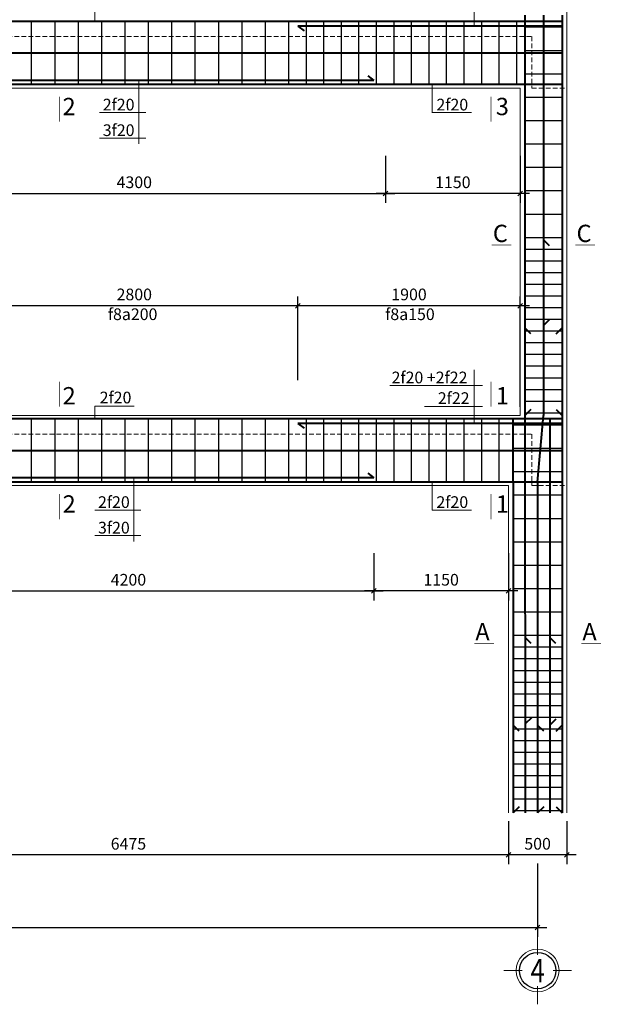
# Model space of a CAD drawing. Units: inches. Extents: x 112718 to 1855534, y -1311388 to -290917.
# Drawn here: x 161968 to 174406, y -652944 to -631888 of the extents above; entities that cross this region are included whole.
import ezdxf
from ezdxf.enums import TextEntityAlignment as Align

# ---------------------------------------------------------------- set-up
doc = ezdxf.new("R2010")
doc.units = ezdxf.units.IN
doc.header["$LTSCALE"] = 200
doc.header["$MEASUREMENT"] = 0
doc.header["$PDMODE"] = 32
doc.linetypes.add('DASHED', pattern=[0.75, 0.5, -0.25])
for name, color, linetype, lineweight in [('0-Netin', 251, 'Continuous', 9), ('CHU250', 4, 'Continuous', 18), ('cotdai', 3, 'Continuous', 30), ('DIM 1', 8, 'Continuous', 9), ('kich thuoc', 8, 'Continuous', 13), ('KTHUOC_TRUC', 123, 'Continuous', 5), ('NET-KHUAT', 9, 'DASHED', 15), ('THEP', 1, 'Continuous', 40), ('tuong', 144, 'Continuous', 20), ('TV-MB', 33, 'Continuous', 13)]:
    doc.layers.add(name, color=color, linetype=linetype, lineweight=lineweight)
doc.styles.get("Standard").update_dxf_attribs({"font": 'txt.shx', "height": 300})
doc.styles.add('TEXT', font='Vhelven.ttf')
doc.styles.add('VNI-HELVE', font='Vhelvcn.ttf', dxfattribs={"height": 250})
doc.dimstyles.new('1-40 T', dxfattribs={"dimtxt": 250, "dimasz": 100, "dimexe": 200, "dimexo": 180, "dimgap": 80, "dimtad": 1, "dimdec": 0, "dimlfac": 0.4, "dimtxsty": 'VNI-HELVE', "dimblk": 'OBLIQUE', "dimcen": 2, "dimdle": 200, "dimadec": 0, "dimazin": 0, "dimtfac": 1, "dimtdec": 0, "dimtix": 1, "dimtmove": 2, "dimatfit": 3, "dimfxl": 1, "dimarcsym": 0})

# ---------------------------------------------------------------- blocks, each defined once
blk = doc.blocks.new('_Oblique')
at = {"color": 0, "linetype": 'ByBlock', "lineweight": -2}
blk.add_line((-0.5, -0.5), (0.5, 0.5), dxfattribs=at)
blk = doc.blocks.new('*D913')
at = {"layer": 'DEFPOINTS', "color": 0, "linetype": 'ByBlock'}
for p in [(172419, -648850), (173669, -648850), (172419, -649750)]:
    blk.add_point(p, dxfattribs=at)
at = {"layer": 'DIM 1', "color": 0, "linetype": 'ByBlock', "lineweight": -2}
for p, q in [((172419, -649030), (172419, -649950)), ((173669, -649030), (173669, -649950)), ((173869, -649750), (172219, -649750))]:
    blk.add_line(p, q, dxfattribs=at)
at = {"layer": 'DIM 1', "color": 0, "linetype": 'ByBlock', "lineweight": -2, "xscale": 100, "yscale": 100, "zscale": 100, "rotation": 180}
blk.add_blockref('_Oblique', (172419, -649750), dxfattribs=at)
at = {"layer": 'DIM 1', "color": 0, "linetype": 'ByBlock', "lineweight": -2, "xscale": 100, "yscale": 100, "zscale": 100}
blk.add_blockref('_Oblique', (173669, -649750), dxfattribs=at)
at = {"layer": 'DIM 1', "color": 0, "linetype": 'ByBlock', "insert": (173044, -649543), "char_height": 250, "attachment_point": 5, "style": 'VNI-HELVE'}
blk.add_mtext('500', dxfattribs=at)
blk = doc.blocks.new('*D914')
at = {"layer": 'DEFPOINTS', "color": 0, "linetype": 'ByBlock'}
for p in [(156169, -648850), (172419, -648850), (156169, -649750)]:
    blk.add_point(p, dxfattribs=at)
at = {"layer": 'DIM 1', "color": 0, "linetype": 'ByBlock', "lineweight": -2}
for p, q in [((156169, -649030), (156169, -649950)), ((172419, -649030), (172419, -649950)), ((172619, -649750), (155969, -649750))]:
    blk.add_line(p, q, dxfattribs=at)
at = {"layer": 'DIM 1', "color": 0, "linetype": 'ByBlock', "lineweight": -2, "xscale": 100, "yscale": 100, "zscale": 100, "rotation": 180}
blk.add_blockref('_Oblique', (156169, -649750), dxfattribs=at)
at = {"layer": 'DIM 1', "color": 0, "linetype": 'ByBlock', "lineweight": -2, "xscale": 100, "yscale": 100, "zscale": 100}
blk.add_blockref('_Oblique', (172419, -649750), dxfattribs=at)
at = {"layer": 'DIM 1', "color": 0, "linetype": 'ByBlock', "insert": (164294, -649543), "char_height": 250, "attachment_point": 5, "style": 'VNI-HELVE'}
blk.add_mtext('6475', dxfattribs=at)
blk = doc.blocks.new('*D917')
at = {"layer": 'DEFPOINTS', "color": 0, "linetype": 'ByBlock'}
for p in [(120419, -649750), (173044, -649750), (173044, -651299)]:
    blk.add_point(p, dxfattribs=at)
at = {"layer": 'DIM 1', "color": 0, "linetype": 'ByBlock', "lineweight": -2}
for p, q in [((120419, -649930), (120419, -651499)), ((173044, -649930), (173044, -651499)), ((120219, -651299), (173244, -651299))]:
    blk.add_line(p, q, dxfattribs=at)
at = {"layer": 'DIM 1', "color": 0, "linetype": 'ByBlock', "lineweight": -2, "xscale": 100, "yscale": 100, "zscale": 100, "rotation": 180}
blk.add_blockref('_Oblique', (120419, -651299), dxfattribs=at)
at = {"layer": 'DIM 1', "color": 0, "linetype": 'ByBlock', "lineweight": -2, "xscale": 100, "yscale": 100, "zscale": 100}
blk.add_blockref('_Oblique', (173044, -651299), dxfattribs=at)
at = {"layer": 'DIM 1', "color": 0, "linetype": 'ByBlock', "insert": (146731, -651092), "char_height": 250, "attachment_point": 5, "style": 'VNI-HELVE'}
blk.add_mtext('21000', dxfattribs=at)
blk = doc.blocks.new('TRUC-1')
at = {"layer": '0-Netin'}
blk.add_circle((0, -650), 412, dxfattribs=at)
at = {"layer": 'TV-MB'}
for p, q in [((0, -350), (0, 0)), ((-650, -650), (-300, -650)), ((300, -650), (650, -650)), ((0, -1300), (0, -950))]:
    blk.add_line(p, q, dxfattribs=at)
at = {"layer": 'TV-MB', "lineweight": 25}
blk.add_circle((0, -650), 350, dxfattribs=at)
at = {"layer": 'TV-MB', "style": 'TEXT', "width": 0.8}
blk.add_attdef('13', text='', height=450, dxfattribs=at).set_placement((0, -650), align=Align.MIDDLE_CENTER)
blk = doc.blocks.new('*D921')
at = {"layer": 'DEFPOINTS', "color": 0, "linetype": 'ByBlock'}
for p in [(167919, -638004), (167919, -639775), (172669, -640350)]:
    blk.add_point(p, dxfattribs=at)
at = {"layer": 'DIM 1', "color": 0, "linetype": 'ByBlock', "lineweight": -2}
for p, q in [((167919, -639595), (167919, -637804)), ((172669, -640170), (172669, -637804)), ((172869, -638004), (167719, -638004))]:
    blk.add_line(p, q, dxfattribs=at)
at = {"layer": 'DIM 1', "color": 0, "linetype": 'ByBlock', "lineweight": -2, "xscale": 100, "yscale": 100, "zscale": 100, "rotation": 180}
blk.add_blockref('_Oblique', (167919, -638004), dxfattribs=at)
at = {"layer": 'DIM 1', "color": 0, "linetype": 'ByBlock', "lineweight": -2, "xscale": 100, "yscale": 100, "zscale": 100}
blk.add_blockref('_Oblique', (172669, -638004), dxfattribs=at)
at = {"layer": 'DIM 1', "color": 0, "linetype": 'ByBlock', "insert": (170294, -637796), "char_height": 250, "attachment_point": 5, "style": 'VNI-HELVE'}
blk.add_mtext('1900', dxfattribs=at)
blk = doc.blocks.new('*D923')
at = {"layer": 'DEFPOINTS', "color": 0, "linetype": 'ByBlock'}
for p in [(160919, -638004), (160919, -639775), (167919, -639775)]:
    blk.add_point(p, dxfattribs=at)
at = {"layer": 'DIM 1', "color": 0, "linetype": 'ByBlock', "lineweight": -2}
for p, q in [((160919, -639595), (160919, -637804)), ((167919, -639595), (167919, -637804)), ((168119, -638004), (160719, -638004))]:
    blk.add_line(p, q, dxfattribs=at)
at = {"layer": 'DIM 1', "color": 0, "linetype": 'ByBlock', "lineweight": -2, "xscale": 100, "yscale": 100, "zscale": 100, "rotation": 180}
blk.add_blockref('_Oblique', (160919, -638004), dxfattribs=at)
at = {"layer": 'DIM 1', "color": 0, "linetype": 'ByBlock', "lineweight": -2, "xscale": 100, "yscale": 100, "zscale": 100}
blk.add_blockref('_Oblique', (167919, -638004), dxfattribs=at)
at = {"layer": 'DIM 1', "color": 0, "linetype": 'ByBlock', "insert": (164419, -637796), "char_height": 250, "attachment_point": 5, "style": 'VNI-HELVE'}
blk.add_mtext('2800', dxfattribs=at)
blk = doc.blocks.new('*D933')
at = {"layer": 'DEFPOINTS', "color": 0, "linetype": 'ByBlock'}
for p in [(169544, -643119), (172419, -643119), (169544, -644105)]:
    blk.add_point(p, dxfattribs=at)
at = {"layer": 'DIM 1', "color": 0, "linetype": 'ByBlock', "lineweight": -2}
for p, q in [((169544, -643299), (169544, -644305)), ((172419, -643299), (172419, -644305)), ((172619, -644105), (169344, -644105))]:
    blk.add_line(p, q, dxfattribs=at)
at = {"layer": 'DIM 1', "color": 0, "linetype": 'ByBlock', "lineweight": -2, "xscale": 100, "yscale": 100, "zscale": 100, "rotation": 180}
blk.add_blockref('_Oblique', (169544, -644105), dxfattribs=at)
at = {"layer": 'DIM 1', "color": 0, "linetype": 'ByBlock', "lineweight": -2, "xscale": 100, "yscale": 100, "zscale": 100}
blk.add_blockref('_Oblique', (172419, -644105), dxfattribs=at)
at = {"layer": 'DIM 1', "color": 0, "linetype": 'ByBlock', "insert": (170981, -643897), "char_height": 250, "attachment_point": 5, "style": 'VNI-HELVE'}
blk.add_mtext('1150', dxfattribs=at)
blk = doc.blocks.new('*D935')
at = {"layer": 'DEFPOINTS', "color": 0, "linetype": 'ByBlock'}
for p in [(159044, -643119), (169544, -643119), (169544, -644105)]:
    blk.add_point(p, dxfattribs=at)
at = {"layer": 'DIM 1', "color": 0, "linetype": 'ByBlock', "lineweight": -2}
for p, q in [((159044, -643299), (159044, -644305)), ((169544, -643299), (169544, -644305)), ((158844, -644105), (169744, -644105))]:
    blk.add_line(p, q, dxfattribs=at)
at = {"layer": 'DIM 1', "color": 0, "linetype": 'ByBlock', "lineweight": -2, "xscale": 100, "yscale": 100, "zscale": 100, "rotation": 180}
blk.add_blockref('_Oblique', (159044, -644105), dxfattribs=at)
at = {"layer": 'DIM 1', "color": 0, "linetype": 'ByBlock', "lineweight": -2, "xscale": 100, "yscale": 100, "zscale": 100}
blk.add_blockref('_Oblique', (169544, -644105), dxfattribs=at)
at = {"layer": 'DIM 1', "color": 0, "linetype": 'ByBlock', "insert": (164294, -643897), "char_height": 250, "attachment_point": 5, "style": 'VNI-HELVE'}
blk.add_mtext('4200', dxfattribs=at)
blk = doc.blocks.new('*D941')
at = {"layer": 'DEFPOINTS', "color": 0, "linetype": 'ByBlock'}
for p in [(169794, -634619), (172669, -634619), (169794, -635605)]:
    blk.add_point(p, dxfattribs=at)
at = {"layer": 'DIM 1', "color": 0, "linetype": 'ByBlock', "lineweight": -2}
for p, q in [((169794, -634799), (169794, -635805)), ((172669, -634799), (172669, -635805)), ((172869, -635605), (169594, -635605))]:
    blk.add_line(p, q, dxfattribs=at)
at = {"layer": 'DIM 1', "color": 0, "linetype": 'ByBlock', "lineweight": -2, "xscale": 100, "yscale": 100, "zscale": 100, "rotation": 180}
blk.add_blockref('_Oblique', (169794, -635605), dxfattribs=at)
at = {"layer": 'DIM 1', "color": 0, "linetype": 'ByBlock', "lineweight": -2, "xscale": 100, "yscale": 100, "zscale": 100}
blk.add_blockref('_Oblique', (172669, -635605), dxfattribs=at)
at = {"layer": 'DIM 1', "color": 0, "linetype": 'ByBlock', "insert": (171231, -635397), "char_height": 250, "attachment_point": 5, "style": 'VNI-HELVE'}
blk.add_mtext('1150', dxfattribs=at)
blk = doc.blocks.new('*D953')
at = {"layer": 'DEFPOINTS', "color": 0, "linetype": 'ByBlock'}
for p in [(159044, -634619), (169794, -634619), (169794, -635605)]:
    blk.add_point(p, dxfattribs=at)
at = {"layer": 'DIM 1', "color": 0, "linetype": 'ByBlock', "lineweight": -2}
for p, q in [((159044, -634799), (159044, -635805)), ((169794, -634799), (169794, -635805)), ((158844, -635605), (169994, -635605))]:
    blk.add_line(p, q, dxfattribs=at)
at = {"layer": 'DIM 1', "color": 0, "linetype": 'ByBlock', "lineweight": -2, "xscale": 100, "yscale": 100, "zscale": 100, "rotation": 180}
blk.add_blockref('_Oblique', (159044, -635605), dxfattribs=at)
at = {"layer": 'DIM 1', "color": 0, "linetype": 'ByBlock', "lineweight": -2, "xscale": 100, "yscale": 100, "zscale": 100}
blk.add_blockref('_Oblique', (169794, -635605), dxfattribs=at)
at = {"layer": 'DIM 1', "color": 0, "linetype": 'ByBlock', "insert": (164419, -635397), "char_height": 250, "attachment_point": 5, "style": 'VNI-HELVE'}
blk.add_mtext('4300', dxfattribs=at)
blk = doc.blocks.new('STT')
at = {"layer": 'KTHUOC_TRUC', "style": 'TEXT'}
blk.add_attdef('STT', (-281, -127), '', height=275, dxfattribs=at)

msp = doc.modelspace()

# ---------------------------------------------------------------- linework, layer by layer
at = {"layer": 'CHU250', "const_width": 13.5}
for points in [[(162817.2, -633534.6), (162817.2, -634071.8)], [(172044.6, -633533.6), (172044.6, -634070.9)], [(172063, -636704.4), (172484.2, -636704.4)], [(174274.5, -636704.4), (173853.3, -636704.4)], [(162818.1, -640165.5), (162818.1, -639628.2)], [(172045.5, -640165.5), (172045.5, -639628.2)], [(162818.1, -642033.6), (162818.1, -642570.8)], [(172045.5, -642033.6), (172045.5, -642570.8)], [(171688, -645223.2), (172109.2, -645223.2)], [(174399.5, -645223.2), (173978.3, -645223.2)]]:
    msp.add_lwpolyline(points, dxfattribs=at)
at = {"layer": 'cotdai'}
for p, q in [((162216.5, -631924.5), (162216.5, -633274.5)), ((162716.5, -631924.5), (162716.5, -633274.5)), ((163216.5, -631924.5), (163216.5, -633274.5)), ((163716.5, -631924.5), (163716.5, -633274.5)), ((164216.5, -631924.5), (164216.5, -633274.5)), ((164716.5, -631924.5), (164716.5, -633274.5)), ((165216.5, -631924.5), (165216.5, -633274.5)), ((165716.5, -631924.5), (165716.5, -633274.5)), ((166216.5, -631924.5), (166216.5, -633274.5)), ((166716.5, -631924.5), (166716.5, -633274.5)), ((167216.5, -631924.5), (167216.5, -633274.5)), ((167716.5, -631924.5), (167716.5, -633274.5)), ((168091.5, -631924.5), (168091.5, -633274.5)), ((168466.5, -631924.5), (168466.5, -633274.5)), ((168841.5, -631924.5), (168841.5, -633274.5)), ((169216.5, -631924.5), (169216.5, -633274.5)), ((169591.5, -631924.5), (169591.5, -633274.5)), ((169966.5, -631924.5), (169966.5, -633274.5)), ((170341.5, -631924.5), (170341.5, -633274.5)), ((170716.5, -631924.5), (170716.5, -633274.5)), ((171091.5, -631924.5), (171091.5, -633274.5)), ((171466.5, -631924.5), (171466.5, -633274.5)), ((171841.5, -631924.5), (171841.5, -633274.5)), ((172216.5, -631924.5), (172216.5, -633274.5)), ((172591.5, -631924.5), (172591.5, -633274.5)), ((172768.7, -632043.2), (173568.7, -632043.2)), ((172768.7, -632543.2), (173568.7, -632543.2)), ((172768.7, -633043.2), (173568.7, -633043.2)), ((172768.7, -633543.2), (173568.7, -633543.2)), ((172768.7, -634043.2), (173568.7, -634043.2)), ((172768.7, -634543.2), (173568.7, -634543.2)), ((172768.7, -635043.2), (173568.7, -635043.2)), ((172768.7, -635543.2), (173568.7, -635543.2)), ((172768.7, -636043.2), (173568.7, -636043.2)), ((172768.7, -636543.2), (173568.7, -636543.2)), ((172768.7, -636793.2), (173568.7, -636793.2)), ((172768.7, -637043.2), (173568.7, -637043.2)), ((172768.7, -637293.2), (173568.7, -637293.2)), ((172768.7, -637543.2), (173568.7, -637543.2)), ((172768.7, -637793.2), (173568.7, -637793.2)), ((172768.7, -638043.2), (173568.7, -638043.2)), ((172768.7, -638293.2), (173568.7, -638293.2)), ((172768.7, -638543.2), (173568.7, -638543.2)), ((172768.7, -638793.2), (173568.7, -638793.2)), ((172768.7, -639043.2), (173568.7, -639043.2)), ((172768.7, -639293.2), (173568.7, -639293.2)), ((172768.7, -639543.2), (173568.7, -639543.2)), ((172768.7, -639793.2), (173568.7, -639793.2)), ((172768.7, -640043.2), (173568.7, -640043.2)), ((172768.7, -640293.2), (173568.7, -640293.2)), ((162216.5, -640424.5), (162216.5, -641774.5)), ((162716.5, -640424.5), (162716.5, -641774.5)), ((163216.5, -640424.5), (163216.5, -641774.5)), ((163716.5, -640424.5), (163716.5, -641774.5)), ((164216.5, -640424.5), (164216.5, -641774.5)), ((164716.5, -640424.5), (164716.5, -641774.5)), ((165216.5, -640424.5), (165216.5, -641774.5)), ((165716.5, -640424.5), (165716.5, -641774.5)), ((166216.5, -640424.5), (166216.5, -641774.5)), ((166716.5, -640424.5), (166716.5, -641774.5)), ((167216.5, -640424.5), (167216.5, -641774.5)), ((167716.5, -640424.5), (167716.5, -641774.5)), ((168091.5, -640424.5), (168091.5, -641774.5)), ((168466.5, -640424.5), (168466.5, -641774.5)), ((168841.5, -640424.5), (168841.5, -641774.5)), ((169216.5, -640424.5), (169216.5, -641774.5)), ((169591.5, -640424.5), (169591.5, -641774.5)), ((169966.5, -640424.5), (169966.5, -641774.5)), ((170341.5, -640424.5), (170341.5, -641774.5)), ((170716.5, -640424.5), (170716.5, -641774.5)), ((171091.5, -640424.5), (171091.5, -641774.5)), ((171466.5, -640424.5), (171466.5, -641774.5)), ((171841.5, -640424.5), (171841.5, -641774.5)), ((172216.5, -640424.5), (172216.5, -641774.5)), ((172518.7, -640551.8), (173568.7, -640551.8)), ((172518.7, -641051.8), (173568.7, -641051.8)), ((172518.7, -641551.8), (173568.7, -641551.8)), ((172518.7, -642051.8), (173568.7, -642051.8)), ((172518.7, -642551.8), (173568.7, -642551.8)), ((172518.7, -643051.8), (173568.7, -643051.8)), ((172518.7, -643551.8), (173568.7, -643551.8)), ((172518.7, -644051.8), (173568.7, -644051.8)), ((172518.7, -644551.8), (173568.7, -644551.8)), ((172518.7, -645051.8), (173568.7, -645051.8)), ((172518.7, -645301.8), (173568.7, -645301.8)), ((172518.7, -645551.8), (173568.7, -645551.8)), ((172518.7, -645801.8), (173568.7, -645801.8)), ((172518.7, -646051.8), (173568.7, -646051.8)), ((172518.7, -646301.8), (173568.7, -646301.8)), ((172518.7, -646551.8), (173568.7, -646551.8)), ((172518.7, -646801.8), (173568.7, -646801.8)), ((172518.7, -647051.8), (173568.7, -647051.8)), ((172518.7, -647301.8), (173568.7, -647301.8)), ((172518.7, -647551.8), (173568.7, -647551.8)), ((172518.7, -647801.8), (173568.7, -647801.8)), ((172518.7, -648051.8), (173568.7, -648051.8)), ((172518.7, -648301.8), (173568.7, -648301.8)), ((172518.7, -648551.8), (173568.7, -648551.8)), ((172518.7, -648801.8), (173568.7, -648801.8))]:
    msp.add_line(p, q, dxfattribs=at)
at = {"layer": 'DIM 1', "linetype": 'ByBlock'}
for p, q in [((171690.7, -632024.8), (171690.7, -630873.7)), ((163573.8, -631924.5), (163573.8, -631649.9)), ((164513.1, -633186.5), (164513.1, -633876.9)), ((164513.1, -633186.5), (164513.1, -633876.9)), ((164513.1, -633186.5), (164513.1, -633876.9)), ((170790.8, -633274.5), (170790.8, -633876.9)), ((164513.1, -633873.2), (163675.3, -633873.2)), ((164513.1, -633873.2), (163675.3, -633873.2)), ((164662.6, -633873.2), (163675.3, -633873.2)), ((164513.1, -633876.9), (164513.1, -634543.2)), ((170790.8, -633873.2), (171628.6, -633873.2)), ((164662.6, -634419.9), (163675.3, -634419.9)), ((171685.7, -640524.8), (171685.7, -639373.7)), ((171864, -639714), (169885.8, -639714)), ((163573.8, -640424.5), (163573.8, -640149.9)), ((163573.8, -640149.9), (164418.9, -640149.9)), ((171864, -640162.6), (170627.8, -640162.6)), ((164411.6, -641686.5), (164411.6, -642376.9)), ((164411.6, -641686.5), (164411.6, -642376.9)), ((164411.6, -641686.5), (164411.6, -642376.9)), ((170790.8, -641774.5), (170790.8, -642376.9)), ((172518.7, -641774.5), (172518.7, -641774.5)), ((164411.6, -642373.2), (163573.8, -642373.2)), ((164411.6, -642373.2), (163573.8, -642373.2)), ((164561.1, -642373.2), (163573.8, -642373.2)), ((164411.6, -642376.9), (164411.6, -643043.2)), ((170790.8, -642373.2), (171628.6, -642373.2)), ((164561.1, -642919.9), (163573.8, -642919.9))]:
    msp.add_line(p, q, dxfattribs=at)
at = {"layer": 'NET-KHUAT', "linetype": 'DASHED'}
for p, q in [((155856.2, -632249.5), (172918.7, -632249.5)), ((172918.7, -632249.5), (172918.7, -633349.5)), ((172918.7, -633349.5), (173668.7, -633349.5)), ((155856.2, -640749.5), (172918.7, -640749.5)), ((172918.7, -640749.5), (172918.7, -641849.5)), ((172918.7, -641849.5), (173668.7, -641849.5))]:
    msp.add_line(p, q, dxfattribs=at)
at = {"layer": 'THEP'}
for p, q in [((172768.7, -631793.2), (172768.7, -640349.5)), ((173168.7, -631793.2), (173168.7, -640349.5)), ((173568.7, -631793.2), (173568.7, -640349.5)), ((173568.7, -631924.5), (154418.7, -631924.5)), ((173568.7, -631924.5), (154418.7, -631924.5)), ((167918.7, -632024.8), (168048.7, -632125.6)), ((173568.7, -632024.8), (167918.7, -632024.8)), ((119893.7, -632599.5), (173568.7, -632599.5)), ((169412.6, -633085.6), (169542.6, -633186.5)), ((173568.7, -633274.5), (154543.7, -633274.5)), ((173568.7, -633274.5), (154543.7, -633274.5)), ((169543.7, -633186.5), (159043.7, -633186.5)), ((173298.7, -636725.5), (173168.7, -636597.2)), ((173298.7, -638297), (173168.7, -638425.3)), ((172898.7, -638602.8), (172768.7, -638474.5)), ((173438.7, -638602.8), (173568.7, -638474.5)), ((172898.7, -640221.2), (172768.7, -640349.5)), ((173438.7, -640221.2), (173568.7, -640349.5)), ((173568.7, -640424.5), (154418.7, -640424.5)), ((172518.7, -641774.5), (172518.7, -640424.5)), ((172768.7, -640349.5), (172781.2, -648849.5)), ((173043.7, -641774.5), (173168.7, -640349.5)), ((173306.2, -640424.5), (173306.2, -648849.5)), ((173568.7, -640349.5), (173568.7, -648849.5)), ((167918.7, -640524.8), (168048.7, -640625.6)), ((173568.7, -640524.8), (167918.7, -640524.8)), ((119893.7, -641099.5), (173568.7, -641099.5)), ((173568.7, -641774.5), (154543.7, -641774.5)), ((169543.7, -641686.5), (159043.7, -641686.5)), ((169412.6, -641585.6), (169542.6, -641686.5)), ((172518.7, -641774.5), (172518.7, -648849.5)), ((173043.7, -641774.5), (173043.7, -648849.5)), ((172905.7, -645228.6), (172775.7, -645100.3)), ((173436.2, -645227.8), (173306.2, -645099.5)), ((172911.2, -646819.1), (172781.2, -646947.4)), ((172648.7, -647102.8), (172518.7, -646974.5)), ((173173.7, -647102.8), (173043.7, -646974.5)), ((173436.2, -646846.2), (173306.2, -646974.5)), ((173438.7, -647102.8), (173568.7, -646974.5)), ((172648.7, -648721.2), (172518.7, -648849.5)), ((173173.7, -648721.2), (173043.7, -648849.5)), ((173438.7, -648721.2), (173568.7, -648849.5))]:
    msp.add_line(p, q, dxfattribs=at)
at = {"layer": 'tuong'}
for p, q in [((173668.7, -633349.5), (173668.7, -624849.5)), ((172668.7, -633349.5), (156168.7, -633349.5)), ((172668.7, -633349.5), (172668.7, -640349.5)), ((173668.7, -640424.5), (173668.7, -633349.5)), ((172668.7, -640349.5), (156168.7, -640349.5)), ((173668.7, -640424.5), (173668.7, -648849.5)), ((172418.7, -641849.5), (156168.7, -641849.5)), ((172418.7, -641849.5), (172418.7, -648849.5))]:
    msp.add_line(p, q, dxfattribs=at)

# ---------------------------------------------------------------- block references
at = {"layer": 'kich thuoc'}
ref = msp.add_blockref('STT', (162782.3, -633777.4), dxfattribs=dict(at, xscale=-1.345454545458779, yscale=1.345454545458779, zscale=1.345454545454545))
ref.add_attrib('STT', '2', (162885.2, -633930.2), dxfattribs={"layer": 'KTHUOC_TRUC', "height": 370, "style": 'TEXT'})
ref = msp.add_blockref('STT', (172009.7, -633776.4), dxfattribs=dict(at, xscale=-1.345454545458779, yscale=1.345454545458779, zscale=1.345454545454545))
ref.add_attrib('STT', '3', (172149.7, -633929.3), dxfattribs={"layer": 'KTHUOC_TRUC', "height": 370, "style": 'TEXT'})
for name, p, xscale, yscale, zscale, values in [('STT', (172465.3, -636472.2), 1.346153846126981, 1.346153846126981, 1.346153846153846, {'STT': 'C'}), ('STT', (172090.3, -644991), 1.346153846126981, 1.346153846126981, 1.346153846153846, {'STT': 'A'}), ('TRUC-1', (173043.7, -651499.2), 1.111111111124046, 1.111111111124046, 1.111111111111111, {'13': '4'})]:
    msp.add_blockref(name, p, dxfattribs=dict(at, xscale=xscale, yscale=yscale, zscale=zscale)).add_auto_attribs(values)
ref = msp.add_blockref('STT', (173872.2, -636472.2), dxfattribs=dict(at, xscale=-1.346153846126981, yscale=1.346153846126981, zscale=1.346153846153846))
ref.add_attrib('STT', 'C', (173876.2, -636643.2), dxfattribs={"layer": 'KTHUOC_TRUC', "height": 370.2, "style": 'TEXT'})
ref = msp.add_blockref('STT', (162783.2, -639922.7), dxfattribs=dict(at, xscale=1.345454545458779, yscale=1.345454545458779, zscale=1.345454545454545, rotation=180))
ref.add_attrib('STT', '2', (162886.1, -640114.6), dxfattribs={"layer": 'KTHUOC_TRUC', "height": 370, "style": 'TEXT'})
ref = msp.add_blockref('STT', (172010.6, -639922.7), dxfattribs=dict(at, xscale=1.345454545458779, yscale=1.345454545458779, zscale=1.345454545454545, rotation=180))
ref.add_attrib('STT', '1', (172150.6, -640114.6), dxfattribs={"layer": 'KTHUOC_TRUC', "height": 370, "style": 'TEXT'})
ref = msp.add_blockref('STT', (162783.2, -642276.4), dxfattribs=dict(at, xscale=-1.345454545458779, yscale=1.345454545458779, zscale=1.345454545454545))
ref.add_attrib('STT', '2', (162886.1, -642429.2), dxfattribs={"layer": 'KTHUOC_TRUC', "height": 370, "style": 'TEXT'})
ref = msp.add_blockref('STT', (172010.6, -642276.4), dxfattribs=dict(at, xscale=-1.345454545458779, yscale=1.345454545458779, zscale=1.345454545454545))
ref.add_attrib('STT', '1', (172150.6, -642429.2), dxfattribs={"layer": 'KTHUOC_TRUC', "height": 370, "style": 'TEXT'})
ref = msp.add_blockref('STT', (173997.2, -644991), dxfattribs=dict(at, xscale=-1.346153846126981, yscale=1.346153846126981, zscale=1.346153846153846))
ref.add_attrib('STT', 'A', (174001.2, -645162), dxfattribs={"layer": 'KTHUOC_TRUC', "height": 370.2, "style": 'TEXT'})

# ---------------------------------------------------------------- texts
at = {"layer": 'KTHUOC_TRUC', "color": 2, "char_height": 250, "attachment_point": 5}
for s, insert, width in [('{\\fSymbol|b0|i0|c2|p18;2f20}', (164084.3, -633704.3), 1216.947), ('{\\fSymbol|b0|i0|c2|p18;2f20}', (171219.5, -633704.3), 1216.947), ('{\\fSymbol|b0|i0|c2|p18;3f20}', (164084.3, -634251), 1216.947), ('{\\fSymbol|b0|i0|c2|p18;2f20 +2f22}', (170732.7, -639539.2), 2747.14), ('{\\fSymbol|b0|i0|c2|p18;2f20}', (164018.2, -639967.8), 1216.947), ('{\\fSymbol|b0|i0|c2|p18;2f22}', (171249.1, -639980.5), 1216.947), ('{\\fSymbol|b0|i0|c2|p18;2f20}', (163982.8, -642204.3), 1216.947), ('{\\fSymbol|b0|i0|c2|p18;2f20}', (171219.5, -642204.3), 1216.947), ('{\\fSymbol|b0|i0|c2|p18;3f20}', (163982.8, -642751), 1216.947)]:
    msp.add_mtext(s, dxfattribs=dict(at, insert=insert, width=width))
at = {"layer": 'KTHUOC_TRUC', "char_height": 250, "width": 2706.807, "attachment_point": 5}
for s, insert in [('{\\fSymbol|b0|i0|c2|p18;f8\\fTimes New Roman|b0|i0|c0|p18;a200}', (164383.6, -638186.6)), ('{\\fSymbol|b0|i0|c2|p18;f8\\fTimes New Roman|b0|i0|c0|p18;a150}', (170314, -638186.6))]:
    msp.add_mtext(s, dxfattribs=dict(at, insert=insert))

# ---------------------------------------------------------------- dimensions: what is measured, and where the dimension line sits
at = {"layer": 'DIM 1', "linetype": 'ByBlock'}
for base, p1, p2, picture, middle in [((169793.7, -635604.6), (159043.7, -634619.1), (169793.7, -634619.1), '*D953', (164418.7, -635396.9)), ((169543.7, -644104.6), (159043.7, -643119.1), (169543.7, -643119.1), '*D935', (164293.7, -643896.9))]:
    dim = msp.add_linear_dim(base=base, p1=p1, p2=p2, dimstyle='1-40 T', dxfattribs=at)
    dim.commit()
    dim.dimension.update_dxf_attribs({"geometry": picture, "text_midpoint": middle})
for base, p1, p2, picture, middle in [((169793.7, -635604.6), (172668.7, -634619.1), (169793.7, -634619.1), '*D941', (171231.2, -635396.9)), ((160918.7, -638003.7), (167918.7, -639774.5), (160918.7, -639774.5), '*D923', (164418.7, -637796.1)), ((167918.7, -638003.7), (172668.7, -640349.5), (167918.7, -639774.5), '*D921', (170293.7, -637796.1)), ((169543.7, -644104.6), (172418.7, -643119.1), (169543.7, -643119.1), '*D933', (170981.2, -643896.9)), ((172418.7, -649750.5), (173668.7, -648849.5), (172418.7, -648849.5), '*D913', (173043.7, -649542.8))]:
    dim = msp.add_linear_dim(base=base, p1=p1, p2=p2, angle=180, dimstyle='1-40 T', dxfattribs=at)
    dim.commit()
    dim.dimension.update_dxf_attribs({"geometry": picture, "text_midpoint": middle})
dim = msp.add_linear_dim(base=(156168.7, -649750.5), p1=(172418.7, -648849.5), p2=(156168.7, -648849.5), angle=180, text='6475', dimstyle='1-40 T', dxfattribs=at)
dim.commit()
dim.dimension.update_dxf_attribs({"geometry": '*D914', "text_midpoint": (164293.7, -649542.8)})
dim = msp.add_linear_dim(base=(173043.7, -651299.2), p1=(120418.7, -649750.5), p2=(173043.7, -649750.5), text='21000', dimstyle='1-40 T', dxfattribs=at)
dim.commit()
dim.dimension.update_dxf_attribs({"geometry": '*D917', "text_midpoint": (146731.2, -651091.5)})

doc.saveas('drawing.dxf')
